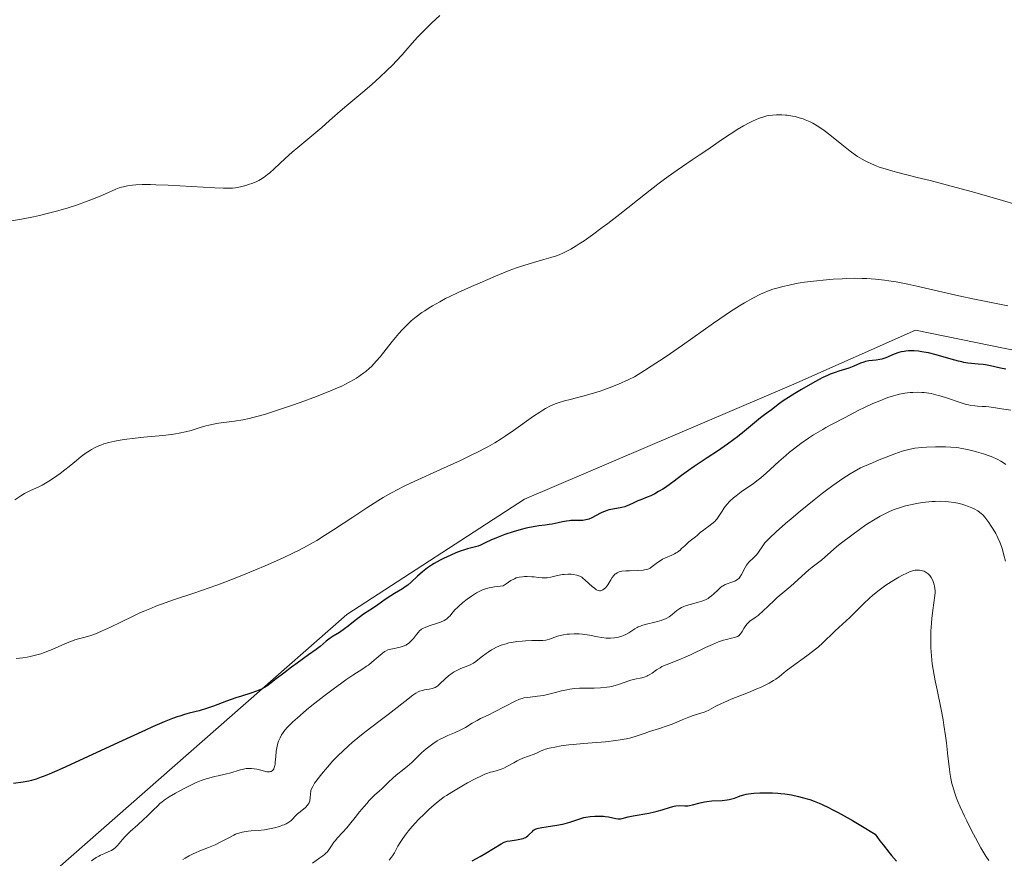
# Model space of a CAD drawing. Units: metres. Extents: x 625747 to 629234, y 4660157 to 4662532.
# Drawn here: x 626366 to 626564, y 4660680 to 4660848 of the extents above; entities that cross this region are included whole.
import ezdxf

# ---------------------------------------------------------------- set-up
doc = ezdxf.new("R2010")
doc.units = ezdxf.units.M
doc.header["$MEASUREMENT"] = 0
doc.linetypes.add('DGN Style 5', pattern=[1.153612, 0.494405, -0.659207])
for name, color, linetype, lineweight in [('Comarca CxS', 21, 'Continuous', 0), ('Comunidad Autónoma CxS', 142, 'Continuous', 0), ('Cultivos herbáceos CxS', 92, 'Continuous', 0), ('Curva de nivel maestra', 30, 'Continuous', 30), ('Curva de nivel normal', 30, 'Continuous', 0), ('Espacio natural protegido CxS', 121, 'Continuous', 0), ('Matorral CxS', 135, 'Continuous', 0), ('Municipio CxS', 4, 'Continuous', 0), ('Provincia CxS', 1, 'Continuous', 0), ('Senda virtual', 7, 'DGN Style 5', 0)]:
    doc.layers.add(name, color=color, linetype=linetype, lineweight=lineweight)

# ---------------------------------------------------------------- blocks, each defined once
blk = doc.blocks.new('*U6')
at = {"layer": 'Matorral CxS', "color": 135, "linetype": 'Continuous', "lineweight": 0}
blk.add_polyline3d([(626370.9469, 4660675.0473, 378.6017), (626431.9779, 4660728.6319, 373.4256), (626467.8259, 4660751.8567, 372.6164), (626522.0659, 4660775.0161, 373.9643), (626546.5663, 4660785.9559, 371.9237), (626570.8769, 4660780.9431, 372.1501), (626587.6405, 4660766.0035, 374.6282), (626598.6481, 4660747.7097, 376.6848), (626594.9123, 4660721.5399, 380.5619), (626598.8781, 4660712.4329, 378.6679), (626608.6125, 4660701.6025, 378.001), (626635.6013, 4660708.4493, 377.4435), (626648.6985, 4660708.6953, 377.3078), (626681.0823, 4660688.7567, 381.0183)], dxfattribs=at)

msp = doc.modelspace()

# ---------------------------------------------------------------- linework, layer by layer
at = {"layer": 'Comarca CxS', "color": 21, "linetype": 'Continuous', "lineweight": 0}
msp.add_3dface([(629234.11, 4660218.85), (625787.71, 4660156.76), (625746.54, 4662469.87), (629191.8, 4662531.98)], dxfattribs=at)
at = {"layer": 'Comunidad Autónoma CxS', "color": 142, "linetype": 'Continuous', "lineweight": 0}
msp.add_3dface([(629234.11, 4660218.85), (625787.71, 4660156.76), (625746.54, 4662469.87), (629191.8, 4662531.98)], dxfattribs=at)
at = {"layer": 'Cultivos herbáceos CxS', "color": 92, "linetype": 'Continuous', "lineweight": 0}
msp.add_polyline3d([(626681.0823, 4660688.7567, 381.0183), (626648.6985, 4660708.6953, 377.3078), (626635.6013, 4660708.4493, 377.4435), (626608.6125, 4660701.6025, 378.001), (626598.8781, 4660712.4329, 378.6679), (626594.9123, 4660721.5399, 380.5619), (626598.6481, 4660747.7097, 376.6848), (626587.6405, 4660766.0035, 374.6282), (626570.8769, 4660780.9431, 372.1501), (626546.5663, 4660785.9559, 371.9237), (626522.0659, 4660775.0161, 373.9643), (626467.8259, 4660751.8567, 372.6164), (626431.9779, 4660728.6319, 373.4256), (626370.9469, 4660675.0473, 378.6017)], dxfattribs=at)
msp.add_polyline3d([(626681.0823, 4660688.7567, 381.0183), (626648.6985, 4660708.6953, 377.3078), (626635.6013, 4660708.4493, 377.4435), (626608.6125, 4660701.6025, 378.001), (626598.8781, 4660712.4329, 378.6679), (626594.9123, 4660721.5399, 380.5619), (626598.6481, 4660747.7097, 376.6848), (626587.6405, 4660766.0035, 374.6282), (626570.8769, 4660780.9431, 372.1501), (626546.5663, 4660785.9559, 371.9237), (626522.0659, 4660775.0161, 373.9643), (626467.8259, 4660751.8567, 372.6164), (626431.9779, 4660728.6319, 373.4256), (626370.9469, 4660675.0473, 378.6017)], dxfattribs=at)
at = {"layer": 'Curva de nivel maestra', "color": 30, "linetype": 'Continuous', "lineweight": 30, "flags": 128}
for points, elevation in [([(626564.74, 4660778.0401), (626563.72, 4660778.2601), (626561.68, 4660778.7401), (626560.68, 4660778.9401), (626560.19, 4660779.0001), (626559.22, 4660779.1001), (626557.86, 4660779.2201), (626557.12, 4660779.3101), (626556.33, 4660779.4401), (626555.9, 4660779.5201), (626555.23, 4660779.6801), (626553.79, 4660780.0701), (626550.71, 4660780.9601), (626549.22, 4660781.3301), (626548.27, 4660781.5201), (626547.82, 4660781.5901), (626547.16, 4660781.6801), (626546.31, 4660781.7401), (626545.91, 4660781.7501), (626545.14, 4660781.7401), (626544.64, 4660781.6901), (626544.32, 4660781.6501), (626543.71, 4660781.5401), (626543.21, 4660781.4001), (626542.27, 4660781.0801), (626540.58, 4660780.3701), (626539.79, 4660780.0901), (626539.4, 4660779.9901), (626538.64, 4660779.8701), (626537.19, 4660779.7201), (626536.49, 4660779.6001), (626536.15, 4660779.5101), (626535.48, 4660779.2701), (626534.16, 4660778.6701), (626533.5, 4660778.3901), (626533.17, 4660778.2701), (626532.5, 4660778.0501), (626531.11, 4660777.6501), (626530.39, 4660777.4301), (626529.38, 4660777.0501), (626528.84, 4660776.8101), (626527.93, 4660776.3701), (626526.31, 4660775.5101), (626523.62, 4660773.9901), (626522.24, 4660773.1701), (626520.43, 4660772.0301), (626519.94, 4660771.7001), (626519.14, 4660771.1301), (626517.56, 4660769.8901), (626516.88, 4660769.3901), (626515.89, 4660768.6901), (626515.36, 4660768.2801), (626512.13, 4660765.5601), (626510.73, 4660764.4701), (626509.96, 4660763.8801), (626508.71, 4660762.9701), (626506.71, 4660761.5701), (626504.61, 4660760.1801), (626501.97, 4660758.4501), (626500.83, 4660757.6801), (626499.44, 4660756.6801), (626497.95, 4660755.5201), (626497.22, 4660754.9801), (626496.19, 4660754.2601), (626495.65, 4660753.9001), (626494.83, 4660753.4101), (626494.03, 4660752.9601), (626493.63, 4660752.7601), (626493.25, 4660752.5801), (626492.53, 4660752.2701), (626491.21, 4660751.7701), (626490.63, 4660751.5401), (626489.84, 4660751.1601), (626488.84, 4660750.6601), (626488.3, 4660750.4601), (626488.02, 4660750.3701), (626487.42, 4660750.2201), (626485.57, 4660749.8801), (626484.81, 4660749.7101), (626484.44, 4660749.6001), (626483.9, 4660749.4201), (626483.36, 4660749.1901), (626483.09, 4660749.0501), (626481.37, 4660748.1201), (626480.77, 4660747.8601), (626480.48, 4660747.7601), (626480.18, 4660747.6901), (626479.58, 4660747.6001), (626478.99, 4660747.5701), (626477.86, 4660747.5801), (626477.14, 4660747.5601), (626476.79, 4660747.5401), (626476.27, 4660747.4801), (626475.45, 4660747.3401), (626474.58, 4660747.1401), (626473.39, 4660746.8601), (626472.8, 4660746.7501), (626471.95, 4660746.6401), (626470.69, 4660746.5201), (626469.95, 4660746.4101), (626468.78, 4660746.1901), (626468.14, 4660746.0401), (626467.11, 4660745.7801), (626465.49, 4660745.3101), (626463.85, 4660744.7601), (626462.81, 4660744.3801), (626462.15, 4660744.1201), (626461, 4660743.6301), (626459.99, 4660743.1401), (626458.93, 4660742.6201), (626458.44, 4660742.4201), (626457.64, 4660742.2001), (626456.31, 4660741.8701), (626455.48, 4660741.6201), (626455.01, 4660741.4601), (626454, 4660741.0701), (626452.93, 4660740.6101), (626451.51, 4660739.9501), (626450.83, 4660739.6101), (626449.61, 4660738.9301), (626449.05, 4660738.6001), (626448.28, 4660738.0801), (626447.92, 4660737.8101), (626447.23, 4660737.2601), (626446.26, 4660736.3601), (626444.98, 4660735.1501), (626444.3, 4660734.5901), (626443.94, 4660734.3301), (626443.2, 4660733.8401), (626441.64, 4660732.9101), (626440.85, 4660732.4301), (626439.7, 4660731.6501), (626438.26, 4660730.5901), (626437.58, 4660730.1201), (626436.63, 4660729.5001), (626435.39, 4660728.7101), (626434.75, 4660728.2601), (626433.71, 4660727.4501), (626432.27, 4660726.2901), (626431.56, 4660725.7501), (626430.52, 4660725.0601), (626429.25, 4660724.2801), (626428.67, 4660723.9001), (626427.85, 4660723.2601), (626426.61, 4660722.2401), (626425.81, 4660721.6101), (626424.29, 4660720.5201), (626421.98, 4660718.8801), (626420.84, 4660718.0601), (626419.29, 4660716.8701), (626417.53, 4660715.4701), (626416.77, 4660714.8801), (626415.86, 4660714.2501), (626415.43, 4660713.9801), (626414.8, 4660713.6301), (626414.48, 4660713.4701), (626413.8, 4660713.1901), (626412.64, 4660712.8101), (626410.76, 4660712.2401), (626409.65, 4660711.8701), (626407.78, 4660711.1901), (626405.15, 4660710.2101), (626403.91, 4660709.7801), (626402.25, 4660709.2801), (626400.27, 4660708.7601), (626399.28, 4660708.4901), (626398.34, 4660708.2101), (626397.82, 4660708.0301), (626396.92, 4660707.7101), (626395.2, 4660707.0201), (626392.88, 4660706.0201), (626391.44, 4660705.3801), (626386.02, 4660702.8901), (626378.04, 4660699.1901), (626374.64, 4660697.6501), (626372.07, 4660696.5201), (626371.05, 4660696.1101), (626370.45, 4660695.8801), (626369.4, 4660695.5101), (626368.49, 4660695.2401), (626367.93, 4660695.1101), (626366.8, 4660694.9001), (626364.84, 4660694.6001)], 375), ([(626457.25, 4660679.0301), (626458.84, 4660679.9201), (626460, 4660680.5801), (626463.07, 4660682.4501), (626463.71, 4660682.7901), (626464.08, 4660682.9301), (626464.34, 4660683.0001), (626464.94, 4660683.1001), (626466.18, 4660683.2601), (626466.86, 4660683.3801), (626467.5, 4660683.5401), (626467.79, 4660683.6501), (626468.05, 4660683.7701), (626468.2, 4660683.8601), (626468.48, 4660684.0601), (626468.83, 4660684.3801), (626469.38, 4660684.9801), (626469.6, 4660685.1901), (626469.72, 4660685.2801), (626469.93, 4660685.4001), (626470.33, 4660685.5601), (626470.59, 4660685.6301), (626471.26, 4660685.7701), (626472.16, 4660685.9101), (626474.34, 4660686.2301), (626475.45, 4660686.4301), (626475.97, 4660686.5501), (626476.91, 4660686.8201), (626478.53, 4660687.3901), (626479.32, 4660687.6401), (626479.73, 4660687.7501), (626480.16, 4660687.8401), (626481.06, 4660687.9701), (626481.98, 4660688.0301), (626482.58, 4660688.0501), (626483.7, 4660688.0101), (626484.07, 4660687.9701), (626484.73, 4660687.8801), (626486.19, 4660687.5801), (626486.68, 4660687.5201), (626486.97, 4660687.5201), (626487.15, 4660687.5301), (626487.51, 4660687.6001), (626488.69, 4660687.8801), (626489.72, 4660688.0901), (626492.86, 4660688.6501), (626493.99, 4660688.8901), (626494.53, 4660689.0201), (626495.53, 4660689.3101), (626497.24, 4660689.8601), (626497.97, 4660690.0601), (626498.31, 4660690.1201), (626498.94, 4660690.1701), (626500.11, 4660690.1201), (626500.71, 4660690.1301), (626501.02, 4660690.1601), (626501.67, 4660690.3001), (626503.18, 4660690.7301), (626504.05, 4660690.9401), (626504.52, 4660691.0201), (626505.53, 4660691.1201), (626507.63, 4660691.2201), (626508.6, 4660691.3101), (626509.04, 4660691.3701), (626509.31, 4660691.4301), (626509.82, 4660691.5701), (626510.14, 4660691.6801), (626510.76, 4660691.9201), (626511.24, 4660692.1001), (626512.02, 4660692.3601), (626512.46, 4660692.4601), (626512.94, 4660692.5601), (626514.03, 4660692.6901), (626515.23, 4660692.7501), (626516.07, 4660692.7701), (626517.76, 4660692.7401), (626518.86, 4660692.6701), (626519.42, 4660692.6201), (626520.25, 4660692.5301), (626521.56, 4660692.3301), (626522.98, 4660692.0301), (626523.75, 4660691.8301), (626524.72, 4660691.5601), (626525.26, 4660691.3901), (626526.15, 4660691.0601), (626527.18, 4660690.6401), (626527.76, 4660690.3901), (626529.06, 4660689.7701), (626529.79, 4660689.4001), (626530.99, 4660688.7701), (626532.82, 4660687.7601), (626533.85, 4660687.1701), (626535.53, 4660686.1801), (626538.42, 4660684.4401), (626539.41, 4660683.0701), (626540.04, 4660682.2401), (626541.2, 4660680.7701), (626541.74, 4660680.1201), (626542.75, 4660678.9601)], 400)]:
    msp.add_lwpolyline(points, dxfattribs=dict(at, elevation=elevation))
at = {"layer": 'Curva de nivel normal', "color": 30, "linetype": 'Continuous', "lineweight": 0, "flags": 128}
for points, elevation in [([(626450.77, 4660849.3001), (626449.15, 4660847.8301), (626448.11, 4660846.8301), (626446.83, 4660845.5401), (626446.26, 4660844.9401), (626445.18, 4660843.7401), (626443.88, 4660842.2201), (626443.16, 4660841.3901), (626441.98, 4660840.1101), (626441.29, 4660839.3901), (626440.09, 4660838.2001), (626438.68, 4660836.8701), (626437.88, 4660836.1601), (626437.03, 4660835.4101), (626435.21, 4660833.8501), (626431.61, 4660830.8401), (626430.12, 4660829.5801), (626428.53, 4660828.1801), (626426.99, 4660826.7701), (626426.16, 4660826.0401), (626424.57, 4660824.7101), (626422.15, 4660822.7301), (626421.02, 4660821.7701), (626419.59, 4660820.4901), (626417.38, 4660818.4101), (626416.5, 4660817.6301), (626416.05, 4660817.2701), (626415.36, 4660816.7601), (626414.64, 4660816.3001), (626414.26, 4660816.0901), (626413.86, 4660815.8901), (626413.04, 4660815.5301), (626412.21, 4660815.2301), (626411.66, 4660815.0501), (626410.6, 4660814.7801), (626409.93, 4660814.6401), (626409.58, 4660814.5901), (626409, 4660814.5401), (626407.89, 4660814.5101), (626407.19, 4660814.5201), (626405.4, 4660814.5801), (626396, 4660815.1101), (626393.51, 4660815.2201), (626392.46, 4660815.2401), (626390.76, 4660815.2401), (626389.49, 4660815.1801), (626388.83, 4660815.1201), (626387.8, 4660814.9801), (626386.99, 4660814.8201), (626386.64, 4660814.7301), (626386.15, 4660814.5901), (626385.48, 4660814.3401), (626383.4, 4660813.3601), (626382.34, 4660812.9201), (626380.44, 4660812.1701), (626379.33, 4660811.7601), (626377.52, 4660811.1301), (626375.64, 4660810.5101), (626374.69, 4660810.2201), (626373.76, 4660809.9501), (626371.92, 4660809.4601), (626370.11, 4660809.0301), (626368.9, 4660808.7701), (626366.47, 4660808.2901), (626363.71, 4660807.8001)], 360), ([(626365.1, 4660751.7201), (626366.33, 4660752.5601), (626367.05, 4660753.0001), (626367.49, 4660753.2501), (626368.29, 4660753.6501), (626369.95, 4660754.3601), (626370.61, 4660754.6901), (626370.99, 4660754.9001), (626372.3, 4660755.7101), (626373.61, 4660756.5901), (626374.26, 4660757.0601), (626375.2, 4660757.7601), (626376.04, 4660758.4401), (626377.52, 4660759.6901), (626378.52, 4660760.5101), (626379.51, 4660761.2201), (626380.14, 4660761.6301), (626380.56, 4660761.8701), (626381.34, 4660762.3001), (626382.07, 4660762.6401), (626382.44, 4660762.7901), (626383.03, 4660763.0001), (626384.07, 4660763.2901), (626385.26, 4660763.5501), (626385.96, 4660763.6801), (626387.17, 4660763.8701), (626389.38, 4660764.1601), (626391.14, 4660764.3401), (626394.91, 4660764.7101), (626396.69, 4660764.9301), (626397.5, 4660765.0401), (626398.24, 4660765.1701), (626399.53, 4660765.4501), (626400.63, 4660765.7401), (626402.46, 4660766.3101), (626403.6, 4660766.6401), (626404.19, 4660766.7901), (626405.12, 4660766.9901), (626406.13, 4660767.1701), (626406.69, 4660767.2501), (626409.35, 4660767.6001), (626411.04, 4660767.8801), (626412.34, 4660768.1501), (626413.05, 4660768.3101), (626414.18, 4660768.6001), (626415.41, 4660768.9501), (626418.07, 4660769.7901), (626420.83, 4660770.7301), (626422.64, 4660771.3701), (626425.9, 4660772.5801), (626428.69, 4660773.6801), (626430.13, 4660774.2901), (626430.97, 4660774.6701), (626432.48, 4660775.4401), (626433.46, 4660775.9801), (626433.95, 4660776.2801), (626434.69, 4660776.7601), (626435.44, 4660777.3101), (626435.81, 4660777.6001), (626436.57, 4660778.2601), (626436.95, 4660778.6301), (626437.53, 4660779.2201), (626437.92, 4660779.6501), (626438.71, 4660780.5701), (626441.17, 4660783.6601), (626442.47, 4660785.2201), (626443.13, 4660785.9701), (626443.94, 4660786.8001), (626444.35, 4660787.2101), (626444.99, 4660787.7901), (626446, 4660788.6301), (626447.1, 4660789.4501), (626447.69, 4660789.8501), (626448.62, 4660790.4501), (626449.29, 4660790.8501), (626450.73, 4660791.6601), (626451.91, 4660792.2701), (626452.74, 4660792.6901), (626454.46, 4660793.5101), (626457.11, 4660794.7201), (626458.85, 4660795.4801), (626461.99, 4660796.8001), (626464.72, 4660797.9101), (626466.16, 4660798.4501), (626466.99, 4660798.7501), (626468.52, 4660799.2501), (626469.62, 4660799.5701), (626471.72, 4660800.1401), (626473.14, 4660800.5301), (626474.27, 4660800.8901), (626474.81, 4660801.0901), (626475.67, 4660801.4701), (626476.62, 4660801.9601), (626477.16, 4660802.2701), (626478.22, 4660802.9101), (626478.82, 4660803.3001), (626479.8, 4660803.9501), (626481.49, 4660805.1301), (626483.46, 4660806.5801), (626484.57, 4660807.4201), (626486.99, 4660809.3001), (626492.18, 4660813.3901), (626494.63, 4660815.3001), (626495.74, 4660816.1401), (626496.75, 4660816.9001), (626498.54, 4660818.1801), (626499.6, 4660818.9101), (626501.55, 4660820.2101), (626503, 4660821.1701), (626504.53, 4660822.2101), (626507.71, 4660824.4001), (626509.25, 4660825.4201), (626509.97, 4660825.8901), (626510.67, 4660826.3201), (626511.94, 4660827.0601), (626513.08, 4660827.6701), (626513.76, 4660828.0101), (626514.94, 4660828.5301), (626515.32, 4660828.6701), (626516, 4660828.9101), (626516.6, 4660829.0601), (626516.98, 4660829.1401), (626517.74, 4660829.2401), (626518.55, 4660829.3001), (626518.98, 4660829.3101), (626519.66, 4660829.3001), (626520.38, 4660829.2501), (626520.75, 4660829.2101), (626521.79, 4660829.0401), (626522.32, 4660828.9301), (626523.13, 4660828.7101), (626523.93, 4660828.4601), (626524.32, 4660828.3101), (626525.02, 4660828.0301), (626525.37, 4660827.8701), (626525.9, 4660827.6001), (626526.75, 4660827.1101), (626527.68, 4660826.4901), (626528.19, 4660826.1201), (626529.3, 4660825.2701), (626531.71, 4660823.3501), (626533.43, 4660821.9901), (626534.44, 4660821.2601), (626534.92, 4660820.9301), (626535.83, 4660820.3601), (626536.43, 4660820.0301), (626536.84, 4660819.8101), (626537.69, 4660819.4101), (626538.66, 4660819.0001), (626539.27, 4660818.7801), (626540.44, 4660818.4001), (626542.02, 4660817.9401), (626543, 4660817.6701), (626546.91, 4660816.6701), (626549.5, 4660816.0401), (626554.76, 4660814.6501), (626558.04, 4660813.7601), (626564.1, 4660812.0501), (626566.87, 4660811.2301)], 365), ([(626365.4, 4660719.7601), (626366.75, 4660719.9401), (626367.64, 4660720.0901), (626368.21, 4660720.2001), (626369.29, 4660720.4401), (626370.38, 4660720.7401), (626371.09, 4660720.9801), (626371.58, 4660721.1701), (626372.66, 4660721.6201), (626374.6, 4660722.4801), (626375.66, 4660722.9301), (626376.72, 4660723.3401), (626377.24, 4660723.5201), (626377.92, 4660723.7301), (626379.3, 4660724.1001), (626380.47, 4660724.4501), (626381.35, 4660724.7601), (626381.83, 4660724.9501), (626382.61, 4660725.2701), (626384.41, 4660726.1101), (626388.81, 4660728.2601), (626390.47, 4660729.0301), (626391.33, 4660729.4001), (626392.65, 4660729.9601), (626393.55, 4660730.3101), (626395.38, 4660731.0001), (626397.28, 4660731.6601), (626401.2, 4660732.9701), (626404.26, 4660734.0101), (626405.82, 4660734.5601), (626407.4, 4660735.1401), (626410.55, 4660736.3601), (626413.62, 4660737.6201), (626415.56, 4660738.4601), (626419.06, 4660740.0201), (626421.25, 4660741.0601), (626422.24, 4660741.5501), (626424.05, 4660742.5101), (626425.2, 4660743.1501), (626425.95, 4660743.5901), (626427.5, 4660744.5401), (626429.34, 4660745.7201), (626433.21, 4660748.2801), (626436.01, 4660750.1301), (626438.27, 4660751.5701), (626439.34, 4660752.2101), (626440.89, 4660753.1101), (626442.42, 4660753.9301), (626443.19, 4660754.3301), (626443.97, 4660754.7101), (626445.57, 4660755.4601), (626450.89, 4660757.8301), (626453.56, 4660759.0501), (626454.91, 4660759.6901), (626456.9, 4660760.6501), (626458.75, 4660761.5801), (626459.6, 4660762.0201), (626460.39, 4660762.4501), (626461.81, 4660763.2601), (626463.1, 4660764.0401), (626463.92, 4660764.5801), (626465.57, 4660765.7101), (626469.63, 4660768.5901), (626470.9, 4660769.4401), (626471.48, 4660769.8101), (626472.03, 4660770.1401), (626473.02, 4660770.6701), (626473.95, 4660771.0701), (626474.56, 4660771.2901), (626475.86, 4660771.6701), (626476.97, 4660771.9601), (626479.54, 4660772.6001), (626481.7, 4660773.2101), (626483.06, 4660773.6501), (626483.77, 4660773.8901), (626484.89, 4660774.3101), (626486.73, 4660775.0501), (626488.79, 4660775.9801), (626489.93, 4660776.5201), (626492, 4660777.7801), (626493.35, 4660778.6401), (626495.96, 4660780.3601), (626497.23, 4660781.2101), (626499.64, 4660782.8901), (626505.86, 4660787.3101), (626507.12, 4660788.1901), (626509.32, 4660789.6701), (626511.13, 4660790.8201), (626512.15, 4660791.4401), (626513.83, 4660792.3801), (626515.32, 4660793.1501), (626516.18, 4660793.5401), (626516.73, 4660793.7601), (626517.86, 4660794.1601), (626519.14, 4660794.5501), (626519.87, 4660794.7401), (626521.1, 4660795.0201), (626522.52, 4660795.3001), (626523.32, 4660795.4301), (626524.18, 4660795.5601), (626526.04, 4660795.7901), (626528.65, 4660796.0601), (626529.96, 4660796.1701), (626531.83, 4660796.2901), (626532.7, 4660796.3301), (626534.32, 4660796.3701), (626535.81, 4660796.3601), (626536.75, 4660796.3201), (626538.54, 4660796.2001), (626540.31, 4660796.0101), (626541.22, 4660795.8901), (626542.65, 4660795.6601), (626545.02, 4660795.1801), (626546.83, 4660794.7801), (626551.19, 4660793.7601), (626555.28, 4660792.8501), (626558.44, 4660792.1901), (626565.14, 4660790.8201)], 370), ([(626380.6, 4660679.0401), (626381.54, 4660679.6801), (626382.07, 4660679.9901), (626382.4, 4660680.1601), (626383.04, 4660680.4601), (626384.06, 4660680.8901), (626384.58, 4660681.1501), (626385.09, 4660681.4801), (626385.34, 4660681.6801), (626385.82, 4660682.1401), (626386.79, 4660683.3101), (626387.35, 4660683.9601), (626387.66, 4660684.2901), (626388.36, 4660684.9601), (626389.91, 4660686.3201), (626391.08, 4660687.3501), (626391.8, 4660688.0201), (626393.06, 4660689.2901), (626393.84, 4660690.0801), (626394.43, 4660690.6401), (626394.72, 4660690.8801), (626395.23, 4660691.2501), (626396.24, 4660691.9001), (626397.5, 4660692.6501), (626398.23, 4660693.0601), (626399.38, 4660693.6901), (626400.55, 4660694.2801), (626401.12, 4660694.5501), (626401.66, 4660694.7901), (626402.69, 4660695.2101), (626403.64, 4660695.5401), (626404.23, 4660695.7201), (626405.32, 4660696.0101), (626406.08, 4660696.1801), (626407.53, 4660696.4801), (626408.66, 4660696.7701), (626410.31, 4660697.2901), (626411.18, 4660697.5101), (626411.76, 4660697.6201), (626412.05, 4660697.6501), (626412.49, 4660697.6701), (626412.78, 4660697.6601), (626413.35, 4660697.6001), (626413.91, 4660697.4901), (626414.94, 4660697.2201), (626415.61, 4660697.0401), (626415.91, 4660696.9801), (626416.26, 4660696.9501), (626416.42, 4660696.9601), (626416.63, 4660697.0001), (626416.76, 4660697.0401), (626416.98, 4660697.1701), (626417.17, 4660697.3701), (626417.27, 4660697.5301), (626417.33, 4660697.6601), (626417.43, 4660697.9401), (626417.54, 4660698.5401), (626417.6, 4660699.0001), (626417.68, 4660700.0001), (626417.79, 4660701.1301), (626417.84, 4660701.4901), (626417.97, 4660702.1501), (626418.14, 4660702.7501), (626418.27, 4660703.1201), (626418.55, 4660703.7901), (626418.86, 4660704.3901), (626419.03, 4660704.6701), (626419.34, 4660705.1101), (626419.94, 4660705.8201), (626420.68, 4660706.6001), (626421.15, 4660707.0601), (626422.05, 4660707.8701), (626423.21, 4660708.8601), (626423.9, 4660709.4401), (626424.96, 4660710.3001), (626427.37, 4660712.1801), (626429.25, 4660713.6101), (626431.02, 4660714.9201), (626431.82, 4660715.4901), (626433.19, 4660716.4201), (626435.2, 4660717.7101), (626435.98, 4660718.2201), (626436.35, 4660718.4801), (626437.05, 4660719.0301), (626438.32, 4660720.1301), (626439.14, 4660720.8301), (626439.6, 4660721.1701), (626439.81, 4660721.3001), (626440.24, 4660721.5101), (626440.54, 4660721.6101), (626441.22, 4660721.7701), (626442.51, 4660722.0101), (626443.21, 4660722.2001), (626443.67, 4660722.3801), (626443.89, 4660722.4901), (626444.21, 4660722.6801), (626444.52, 4660722.9101), (626444.71, 4660723.0801), (626445.07, 4660723.4501), (626445.41, 4660723.8401), (626446.02, 4660724.6201), (626446.44, 4660725.1201), (626446.64, 4660725.3401), (626447.04, 4660725.6701), (626447.48, 4660725.9301), (626447.81, 4660726.0701), (626448.59, 4660726.3401), (626450.1, 4660726.8301), (626450.89, 4660727.1301), (626451.62, 4660727.4801), (626451.94, 4660727.6701), (626452.14, 4660727.8001), (626452.49, 4660728.0901), (626452.8, 4660728.4001), (626453.39, 4660729.1101), (626453.91, 4660729.7001), (626454.22, 4660730.0201), (626454.57, 4660730.3501), (626455.38, 4660731.0501), (626456.28, 4660731.7501), (626457.12, 4660732.3401), (626457.54, 4660732.6101), (626458.14, 4660732.9901), (626458.92, 4660733.4101), (626459.31, 4660733.5901), (626459.95, 4660733.8201), (626460.68, 4660734.0201), (626461.09, 4660734.1101), (626461.78, 4660734.2301), (626462.3, 4660734.3001), (626463.49, 4660734.4301), (626464.11, 4660734.8601), (626465.07, 4660735.4901), (626465.76, 4660735.8701), (626466.12, 4660736.0201), (626466.34, 4660736.0901), (626466.75, 4660736.1801), (626467.42, 4660736.2701), (626467.79, 4660736.2901), (626468.37, 4660736.3101), (626469.31, 4660736.2601), (626469.75, 4660736.2201), (626470.65, 4660736.1201), (626471.35, 4660736.0601), (626472.05, 4660736.0501), (626472.4, 4660736.0701), (626473.08, 4660736.1701), (626474.45, 4660736.4901), (626475.13, 4660736.6401), (626475.48, 4660736.7001), (626475.82, 4660736.7401), (626476.51, 4660736.7701), (626477.18, 4660736.7501), (626477.59, 4660736.7101), (626478.32, 4660736.5701), (626478.55, 4660736.5101), (626478.96, 4660736.3501), (626479.32, 4660736.1501), (626479.55, 4660735.9801), (626480.04, 4660735.5601), (626481.42, 4660734.3001), (626481.88, 4660733.9301), (626482.09, 4660733.7701), (626482.29, 4660733.6501), (626482.63, 4660733.4901), (626482.94, 4660733.4301), (626483.13, 4660733.4401), (626483.25, 4660733.4601), (626483.48, 4660733.5501), (626483.61, 4660733.6201), (626483.87, 4660733.8001), (626484.12, 4660734.0301), (626484.44, 4660734.4001), (626484.59, 4660734.6101), (626484.79, 4660734.9501), (626485.17, 4660735.6501), (626485.46, 4660736.1301), (626485.78, 4660736.5301), (626486.01, 4660736.7501), (626486.17, 4660736.8701), (626486.5, 4660737.0801), (626486.85, 4660737.2301), (626487.06, 4660737.2901), (626487.44, 4660737.3601), (626488.24, 4660737.4301), (626488.96, 4660737.4701), (626490.6, 4660737.5301), (626491.7, 4660737.6101), (626492, 4660737.6501), (626492.48, 4660737.7501), (626492.87, 4660737.8801), (626493.09, 4660738.0001), (626493.53, 4660738.3001), (626494.33, 4660738.9301), (626494.8, 4660739.2701), (626495.33, 4660739.6101), (626495.61, 4660739.7701), (626496.2, 4660740.0601), (626497.45, 4660740.6001), (626498.05, 4660740.9001), (626498.34, 4660741.0601), (626498.62, 4660741.2401), (626499.14, 4660741.6401), (626499.46, 4660741.9201), (626500.08, 4660742.4901), (626500.51, 4660742.9001), (626500.94, 4660743.2601), (626501.74, 4660743.8901), (626502.26, 4660744.3101), (626502.58, 4660744.5901), (626503.22, 4660745.1701), (626503.85, 4660745.6701), (626504.19, 4660745.9101), (626504.96, 4660746.4401), (626505.56, 4660746.8901), (626506.13, 4660747.3901), (626506.38, 4660747.6601), (626506.54, 4660747.8501), (626506.83, 4660748.2401), (626507.09, 4660748.6401), (626507.61, 4660749.5001), (626508.04, 4660750.1701), (626508.29, 4660750.5001), (626508.57, 4660750.8401), (626509.2, 4660751.5101), (626509.92, 4660752.1601), (626510.43, 4660752.5801), (626511.47, 4660753.3701), (626513.95, 4660755.0501), (626514.89, 4660755.7601), (626515.4, 4660756.1801), (626516.51, 4660757.1501), (626519.05, 4660759.4701), (626520.46, 4660760.7101), (626521.2, 4660761.3201), (626521.96, 4660761.9301), (626523.5, 4660763.0801), (626525.04, 4660764.1501), (626526.04, 4660764.8101), (626527.88, 4660765.9401), (626528.5, 4660766.3001), (626529.63, 4660766.9201), (626532.42, 4660768.3301), (626533.27, 4660768.7801), (626535.01, 4660769.7101), (626536.44, 4660770.4201), (626538, 4660771.1301), (626539.06, 4660771.5701), (626541.03, 4660772.3301), (626542.12, 4660772.6901), (626542.61, 4660772.8401), (626543.32, 4660773.0201), (626544.41, 4660773.2201), (626545.48, 4660773.3401), (626546.05, 4660773.3901), (626546.94, 4660773.4101), (626547.85, 4660773.3901), (626548.32, 4660773.3501), (626548.78, 4660773.3001), (626549.71, 4660773.1401), (626550.65, 4660772.9301), (626551.3, 4660772.7601), (626552.63, 4660772.3401), (626555.77, 4660771.2701), (626556.77, 4660770.9801), (626557.24, 4660770.8601), (626557.69, 4660770.7801), (626558.53, 4660770.6601), (626559.05, 4660770.6201), (626560.02, 4660770.5701), (626560.7, 4660770.5301), (626561.35, 4660770.4701), (626562.71, 4660770.2501), (626563.89, 4660770.0701), (626565.76, 4660769.8101)], 380), ([(626398.94, 4660679.3101), (626399.43, 4660679.6001), (626400.22, 4660680.0401), (626401.06, 4660680.4601), (626401.49, 4660680.6601), (626402.37, 4660681.0301), (626404.15, 4660681.7201), (626405.49, 4660682.2901), (626406.38, 4660682.7201), (626408.08, 4660683.6301), (626409.24, 4660684.2201), (626409.6, 4660684.3801), (626410.27, 4660684.6301), (626410.9, 4660684.8101), (626411.31, 4660684.9001), (626412.12, 4660685.0201), (626412.75, 4660685.0701), (626414.16, 4660685.1501), (626415.44, 4660685.3001), (626416.76, 4660685.5301), (626417.45, 4660685.7001), (626418.46, 4660685.9801), (626419.08, 4660686.2001), (626419.37, 4660686.3201), (626419.77, 4660686.5101), (626420.13, 4660686.7101), (626420.34, 4660686.8501), (626420.71, 4660687.1301), (626421.04, 4660687.4301), (626421.63, 4660688.0401), (626422.08, 4660688.4901), (626422.59, 4660688.9401), (626423.65, 4660689.8001), (626424.08, 4660690.2501), (626424.25, 4660690.4801), (626424.39, 4660690.7101), (626424.46, 4660690.8701), (626424.56, 4660691.1901), (626424.63, 4660691.6801), (626424.68, 4660692.6201), (626424.74, 4660693.0101), (626424.78, 4660693.2101), (626424.88, 4660693.5201), (626425.13, 4660694.0401), (626425.51, 4660694.6801), (626425.77, 4660695.0501), (626426.68, 4660696.2501), (626427.23, 4660696.9201), (626428.15, 4660698.0001), (626429.14, 4660699.1001), (626429.66, 4660699.6501), (626430.18, 4660700.1801), (626431.24, 4660701.2101), (626432.32, 4660702.2101), (626433.07, 4660702.8601), (626434.64, 4660704.1501), (626435.88, 4660705.1301), (626438.44, 4660707.0801), (626440.34, 4660708.5201), (626441.54, 4660709.4601), (626443.67, 4660711.1601), (626445.29, 4660712.4001), (626445.88, 4660712.7901), (626446.37, 4660713.0601), (626446.67, 4660713.1901), (626447.23, 4660713.3701), (626447.67, 4660713.4701), (626448.57, 4660713.6201), (626449.18, 4660713.7401), (626449.62, 4660713.8701), (626449.83, 4660713.9701), (626450.16, 4660714.1701), (626450.34, 4660714.3101), (626450.75, 4660714.6701), (626451.85, 4660715.7101), (626452.51, 4660716.3001), (626453.25, 4660716.8501), (626453.63, 4660717.1001), (626453.9, 4660717.2501), (626454.44, 4660717.5101), (626454.99, 4660717.7501), (626456.08, 4660718.1801), (626456.88, 4660718.5301), (626457.26, 4660718.7201), (626457.5, 4660718.8701), (626457.97, 4660719.1801), (626458.43, 4660719.5201), (626459.34, 4660720.2501), (626460.07, 4660720.8101), (626460.45, 4660721.0801), (626461.18, 4660721.5401), (626461.57, 4660721.7501), (626462.17, 4660722.0501), (626463.13, 4660722.4501), (626464.14, 4660722.7801), (626464.66, 4660722.9201), (626465.2, 4660723.0301), (626466.27, 4660723.2001), (626467.33, 4660723.3101), (626468.01, 4660723.3601), (626469.28, 4660723.4001), (626470.84, 4660723.4201), (626471.49, 4660723.4501), (626472.08, 4660723.5101), (626472.35, 4660723.5601), (626472.87, 4660723.7001), (626473.88, 4660724.0801), (626474.42, 4660724.2801), (626474.72, 4660724.3701), (626475.02, 4660724.4501), (626475.68, 4660724.5701), (626476.38, 4660724.6701), (626476.85, 4660724.7101), (626477.79, 4660724.7501), (626478.81, 4660724.7301), (626479.48, 4660724.6801), (626479.94, 4660724.6201), (626480.91, 4660724.4701), (626482.53, 4660724.1601), (626483.38, 4660724.0101), (626484.25, 4660723.9201), (626484.68, 4660723.9001), (626485.11, 4660723.9001), (626485.96, 4660723.9601), (626486.76, 4660724.1101), (626487.43, 4660724.3001), (626487.74, 4660724.4201), (626488.19, 4660724.6201), (626488.79, 4660724.9801), (626490, 4660725.7701), (626490.47, 4660726.0301), (626490.73, 4660726.1501), (626491.15, 4660726.3201), (626491.46, 4660726.4301), (626492.12, 4660726.6301), (626494.31, 4660727.1701), (626495.35, 4660727.4601), (626495.82, 4660727.6301), (626496.24, 4660727.8101), (626496.5, 4660727.9401), (626496.96, 4660728.2101), (626497.54, 4660728.6401), (626498.48, 4660729.4501), (626498.88, 4660729.7501), (626499.08, 4660729.8801), (626499.4, 4660730.0601), (626499.93, 4660730.3001), (626500.23, 4660730.4101), (626500.91, 4660730.6201), (626501.43, 4660730.7601), (626502.6, 4660731.0501), (626503.5, 4660731.3201), (626504.09, 4660731.5501), (626504.37, 4660731.6701), (626504.78, 4660731.8901), (626505.03, 4660732.0501), (626505.5, 4660732.4101), (626505.94, 4660732.7901), (626506.73, 4660733.5701), (626507.31, 4660734.1101), (626507.6, 4660734.3301), (626507.8, 4660734.4601), (626508.2, 4660734.6901), (626508.61, 4660734.8601), (626509.4, 4660735.1201), (626510.17, 4660735.3801), (626510.38, 4660735.4701), (626510.74, 4660735.7001), (626511.04, 4660735.9801), (626511.21, 4660736.1901), (626511.52, 4660736.7001), (626512.25, 4660738.1201), (626512.54, 4660738.6001), (626512.7, 4660738.8301), (626513.06, 4660739.2501), (626513.85, 4660740.0001), (626514.43, 4660740.5701), (626514.6, 4660740.7701), (626514.93, 4660741.1901), (626515.81, 4660742.5101), (626516.25, 4660743.0901), (626516.54, 4660743.4201), (626517.13, 4660744.0301), (626518.52, 4660745.3201), (626520.39, 4660746.9701), (626521.5, 4660747.9301), (626523.31, 4660749.4601), (626526.15, 4660751.7801), (626527.81, 4660753.0801), (626528.64, 4660753.7101), (626529.92, 4660754.6401), (626531.25, 4660755.5601), (626531.95, 4660756.0201), (626533.43, 4660756.9601), (626534.22, 4660757.4401), (626535.47, 4660758.1701), (626537.9, 4660759.2201), (626539.27, 4660759.7901), (626541.53, 4660760.7001), (626542.44, 4660761.0401), (626543.89, 4660761.5501), (626544.96, 4660761.8501), (626545.52, 4660761.9801), (626546.44, 4660762.1301), (626547.84, 4660762.2801), (626548.76, 4660762.3601), (626550.62, 4660762.4301), (626551.95, 4660762.4401), (626552.63, 4660762.4301), (626553.69, 4660762.3701), (626554.78, 4660762.2701), (626555.33, 4660762.2001), (626555.89, 4660762.1101), (626557.02, 4660761.9001), (626558.14, 4660761.6301), (626558.87, 4660761.4401), (626560.28, 4660761.0201), (626561.58, 4660760.5601), (626562.18, 4660760.3301), (626563.02, 4660759.9501), (626563.78, 4660759.5401), (626564.12, 4660759.3201), (626564.75, 4660758.8501)], 385), ([(626564.68, 4660739.3801), (626564.4, 4660740.6001), (626564.07, 4660741.7401), (626563.88, 4660742.3201), (626563.56, 4660743.2001), (626563.17, 4660744.0901), (626562.96, 4660744.5401), (626562.73, 4660744.9801), (626562.23, 4660745.8501), (626561.71, 4660746.6601), (626561.37, 4660747.1701), (626560.73, 4660748.0201), (626560.51, 4660748.2801), (626560.12, 4660748.7001), (626559.77, 4660749.0301), (626559.55, 4660749.2101), (626559.1, 4660749.5101), (626558.36, 4660749.9301), (626557.94, 4660750.1301), (626557.23, 4660750.4301), (626556.5, 4660750.6901), (626556.1, 4660750.8101), (626555.44, 4660750.9801), (626554.34, 4660751.2101), (626553.23, 4660751.3601), (626552.61, 4660751.4101), (626551.61, 4660751.4501), (626550.5, 4660751.4301), (626549.9, 4660751.3901), (626548.61, 4660751.2601), (626548.01, 4660751.1801), (626546.8, 4660750.9901), (626545.89, 4660750.8101), (626544.57, 4660750.5101), (626543.96, 4660750.3401), (626543.37, 4660750.1701), (626542.29, 4660749.8001), (626541.3, 4660749.3901), (626540.68, 4660749.0901), (626539.48, 4660748.4701), (626538.13, 4660747.6801), (626537.22, 4660747.1101), (626536.59, 4660746.7001), (626535.28, 4660745.8001), (626533.73, 4660744.6601), (626531.68, 4660743.0801), (626530.75, 4660742.3201), (626527.62, 4660739.6201), (626526.83, 4660739.0001), (626525.74, 4660738.1601), (626525.1, 4660737.6401), (626521.44, 4660734.3901), (626520.23, 4660733.3501), (626518.73, 4660732.0801), (626518.02, 4660731.4401), (626517.03, 4660730.4701), (626515.78, 4660729.2401), (626515.17, 4660728.7101), (626514.87, 4660728.4701), (626514.29, 4660728.0501), (626513.23, 4660727.2901), (626512.79, 4660726.9001), (626512.6, 4660726.7001), (626512.27, 4660726.2601), (626511.99, 4660725.8201), (626511.67, 4660725.2601), (626511.52, 4660725.0201), (626511.32, 4660724.7401), (626511.21, 4660724.6101), (626511.04, 4660724.4501), (626510.72, 4660724.2501), (626510.54, 4660724.1601), (626510.08, 4660724.0101), (626509.51, 4660723.8701), (626508.52, 4660723.6401), (626507.92, 4660723.4801), (626506.87, 4660723.1301), (626506.28, 4660722.9101), (626505.65, 4660722.6401), (626504.28, 4660722.0101), (626501.38, 4660720.6101), (626500.02, 4660719.9801), (626499.39, 4660719.7101), (626498.24, 4660719.2601), (626496.32, 4660718.5301), (626495.5, 4660718.1501), (626495.12, 4660717.9401), (626494.4, 4660717.4801), (626493.51, 4660716.8701), (626493.08, 4660716.5901), (626492.65, 4660716.3501), (626492.43, 4660716.2501), (626492.1, 4660716.1201), (626491.43, 4660715.9301), (626490, 4660715.6401), (626489.24, 4660715.4501), (626488.83, 4660715.3201), (626486.75, 4660714.5501), (626486.07, 4660714.3401), (626485.35, 4660714.1701), (626484.97, 4660714.0901), (626484.38, 4660714.0001), (626483.13, 4660713.9001), (626481.85, 4660713.8501), (626480.19, 4660713.8401), (626479.41, 4660713.8201), (626478.86, 4660713.8001), (626477.85, 4660713.7201), (626476.93, 4660713.6101), (626476.36, 4660713.5101), (626475.25, 4660713.2801), (626474.03, 4660712.9601), (626472.41, 4660712.5401), (626471.6, 4660712.3601), (626470.41, 4660712.1801), (626468.96, 4660712.0301), (626468.34, 4660711.9701), (626467.65, 4660711.8501), (626467.32, 4660711.7701), (626466.82, 4660711.6001), (626465.89, 4660711.1801), (626461.75, 4660709.0201), (626460.45, 4660708.4001), (626458.93, 4660707.6801), (626458.25, 4660707.3301), (626457.27, 4660706.7401), (626455.89, 4660705.9001), (626455.1, 4660705.4801), (626453.72, 4660704.8501), (626452.38, 4660704.2801), (626451.7, 4660703.9701), (626450.71, 4660703.4601), (626450.24, 4660703.1901), (626449.33, 4660702.6001), (626448.5, 4660701.9801), (626447.99, 4660701.5701), (626447.08, 4660700.7801), (626445.15, 4660698.9401), (626444.54, 4660698.4001), (626443.47, 4660697.5101), (626441.95, 4660696.2801), (626441.26, 4660695.6901), (626440.4, 4660694.9001), (626439.5, 4660693.9901), (626439.1, 4660693.6001), (626438.52, 4660693.0601), (626437.67, 4660692.3101), (626437.19, 4660691.8501), (626436.47, 4660691.1001), (626436.08, 4660690.6801), (626435.48, 4660690.0001), (626434.58, 4660688.9101), (626433.71, 4660687.7901), (626432.58, 4660686.3401), (626432.02, 4660685.6701), (626431.17, 4660684.7501), (626430.1, 4660683.6401), (626429.63, 4660683.0901), (626429.42, 4660682.8101), (626429.03, 4660682.2601), (626428.35, 4660681.2301), (626428.03, 4660680.8101), (626427.86, 4660680.6301), (626427.52, 4660680.3101), (626427.15, 4660680.0401), (626426.58, 4660679.6501), (626425.11, 4660678.5901)], 390), ([(626440.53, 4660679.1801), (626441, 4660679.7701), (626441.21, 4660680.0601), (626441.59, 4660680.6601), (626442.31, 4660681.9801), (626442.74, 4660682.7301), (626443, 4660683.1301), (626443.29, 4660683.5501), (626443.95, 4660684.4501), (626444.71, 4660685.3901), (626445.25, 4660686.0201), (626446.39, 4660687.2801), (626447.7, 4660688.6001), (626448.55, 4660689.4001), (626449.09, 4660689.8801), (626450.07, 4660690.7301), (626451.02, 4660691.4801), (626451.64, 4660691.9201), (626452.08, 4660692.2201), (626453.13, 4660692.8701), (626455.2, 4660694.0801), (626456.33, 4660694.7201), (626457.89, 4660695.5701), (626459.13, 4660696.1901), (626459.81, 4660696.4801), (626460.22, 4660696.6401), (626460.98, 4660696.8901), (626461.35, 4660696.9901), (626462.1, 4660697.1801), (626462.69, 4660697.3401), (626463.3, 4660697.5601), (626463.61, 4660697.6901), (626464.26, 4660698.0201), (626465.64, 4660698.8101), (626466.35, 4660699.2001), (626466.72, 4660699.3801), (626467.44, 4660699.6901), (626469.72, 4660700.5101), (626470.21, 4660700.7301), (626471.16, 4660701.1801), (626471.73, 4660701.4001), (626472.06, 4660701.5201), (626472.77, 4660701.7101), (626473.18, 4660701.8101), (626473.88, 4660701.9601), (626475.16, 4660702.1701), (626476.72, 4660702.3801), (626477.63, 4660702.4701), (626479.67, 4660702.6601), (626484.12, 4660703.0401), (626486.18, 4660703.2601), (626487.08, 4660703.3801), (626487.89, 4660703.5201), (626488.37, 4660703.6101), (626489.23, 4660703.8101), (626490.3, 4660704.1301), (626492.09, 4660704.7701), (626493.01, 4660705.0701), (626494.98, 4660705.6801), (626496.52, 4660706.2001), (626497.55, 4660706.6001), (626499.55, 4660707.4401), (626500.94, 4660707.9901), (626501.79, 4660708.2901), (626503.31, 4660708.7701), (626503.99, 4660709.0101), (626504.3, 4660709.1401), (626504.91, 4660709.4201), (626506.34, 4660710.1801), (626507.35, 4660710.6701), (626507.97, 4660710.9501), (626509.46, 4660711.5701), (626512.93, 4660712.9601), (626514.6, 4660713.6501), (626515.34, 4660713.9701), (626516.01, 4660714.2801), (626517.12, 4660714.8401), (626517.97, 4660715.3301), (626518.43, 4660715.6301), (626519.15, 4660716.1701), (626519.59, 4660716.5301), (626520.51, 4660717.3001), (626521.51, 4660718.0601), (626524.67, 4660720.3101), (626525.84, 4660721.1901), (626526.4, 4660721.6401), (626526.94, 4660722.0901), (626527.93, 4660722.9701), (626528.54, 4660723.5501), (626529.66, 4660724.6401), (626530.42, 4660725.3901), (626533.33, 4660728.0601), (626533.89, 4660728.6201), (626535.07, 4660729.8301), (626536.13, 4660730.8801), (626537.29, 4660731.9401), (626537.93, 4660732.5001), (626538.96, 4660733.3401), (626540.03, 4660734.1501), (626540.57, 4660734.5401), (626541.11, 4660734.9101), (626542.18, 4660735.6001), (626543.21, 4660736.1901), (626543.85, 4660736.5301), (626544.98, 4660737.0701), (626545.34, 4660737.2201), (626545.97, 4660737.4401), (626546.5, 4660737.5601), (626546.81, 4660737.6001), (626547.02, 4660737.6101), (626547.41, 4660737.5801), (626547.8, 4660737.5101), (626548, 4660737.4501), (626548.29, 4660737.3501), (626548.71, 4660737.1401), (626549.1, 4660736.8701), (626549.28, 4660736.7001), (626549.45, 4660736.5201), (626549.75, 4660736.1001), (626550.01, 4660735.6401), (626550.15, 4660735.3101), (626550.23, 4660735.0801), (626550.36, 4660734.6301), (626550.41, 4660734.3801), (626550.49, 4660733.8801), (626550.52, 4660733.3901), (626550.53, 4660733.0701), (626550.49, 4660732.4501), (626550.07, 4660729.5601), (626549.88, 4660727.8801), (626549.8, 4660726.8901), (626549.69, 4660725.3001), (626549.64, 4660723.6301), (626549.64, 4660722.8001), (626549.66, 4660721.9701), (626549.77, 4660720.3401), (626549.96, 4660718.7001), (626550.12, 4660717.5901), (626550.54, 4660715.2901), (626550.91, 4660713.4501), (626551.74, 4660709.5201), (626552.13, 4660707.4401), (626552.3, 4660706.3701), (626552.62, 4660704.2201), (626552.8, 4660702.8001), (626553.1, 4660700.1001), (626553.4, 4660697.5301), (626553.5, 4660696.8201), (626553.69, 4660695.6201), (626553.9, 4660694.6301), (626554.06, 4660694.0401), (626554.42, 4660692.9001), (626554.86, 4660691.6701), (626555.13, 4660691.0001), (626555.58, 4660689.9001), (626556.43, 4660688.0301), (626556.88, 4660687.1101), (626557.86, 4660685.1501), (626558.63, 4660683.6801), (626559.74, 4660681.6601), (626560.74, 4660680.0101), (626561.35, 4660679.0801)], 395)]:
    msp.add_lwpolyline(points, dxfattribs=dict(at, elevation=elevation))
at = {"layer": 'Espacio natural protegido CxS', "color": 121, "linetype": 'Continuous', "lineweight": 0}
msp.add_3dface([(629234.11, 4660218.85), (625787.71, 4660156.76), (625746.54, 4662469.87), (629191.8, 4662531.98)], dxfattribs=at)
msp.add_3dface([(629234.11, 4660218.85), (625787.71, 4660156.76), (625746.54, 4662469.87), (629191.8, 4662531.98)], dxfattribs=at)
at = {"layer": 'Matorral CxS', "color": 135, "linetype": 'Continuous', "lineweight": 0}
msp.add_polyline3d([(626681.0823, 4660688.7567, 381.0183), (626648.6985, 4660708.6953, 377.3078), (626635.6013, 4660708.4493, 377.4435), (626608.6125, 4660701.6025, 378.001), (626598.8781, 4660712.4329, 378.6679), (626594.9123, 4660721.5399, 380.5619), (626598.6481, 4660747.7097, 376.6848), (626587.6405, 4660766.0035, 374.6282), (626570.8769, 4660780.9431, 372.1501), (626546.5663, 4660785.9559, 371.9237), (626522.0659, 4660775.0161, 373.9643), (626467.8259, 4660751.8567, 372.6164), (626431.9779, 4660728.6319, 373.4256), (626370.9469, 4660675.0473, 378.6017)], dxfattribs=at)
at = {"layer": 'Municipio CxS', "color": 4, "linetype": 'Continuous', "lineweight": 0}
msp.add_3dface([(629234.11, 4660218.85), (625787.71, 4660156.76), (625746.54, 4662469.87), (629191.8, 4662531.98)], dxfattribs=at)
at = {"layer": 'Provincia CxS', "color": 1, "linetype": 'Continuous', "lineweight": 0}
msp.add_3dface([(629234.11, 4660218.85), (625787.71, 4660156.76), (625746.54, 4662469.87), (629191.8, 4662531.98)], dxfattribs=at)
at = {"layer": 'Senda virtual', "color": 7, "linetype": 'DGN Style 5', "lineweight": 0, "extrusion": (-0.098631, 0.001195, 0.995123), "elevation": -55822.5105, "flags": 128}
msp.add_lwpolyline([(-4667923.1817, 566836.0861), (-4667923.1817, 567271.5213)], dxfattribs=at)

# ---------------------------------------------------------------- block references
at = {"layer": 'Matorral CxS', "color": 135, "linetype": 'Continuous', "lineweight": 0}
msp.add_blockref('*U6', (0, 0), dxfattribs=at)

doc.saveas('drawing.dxf')
